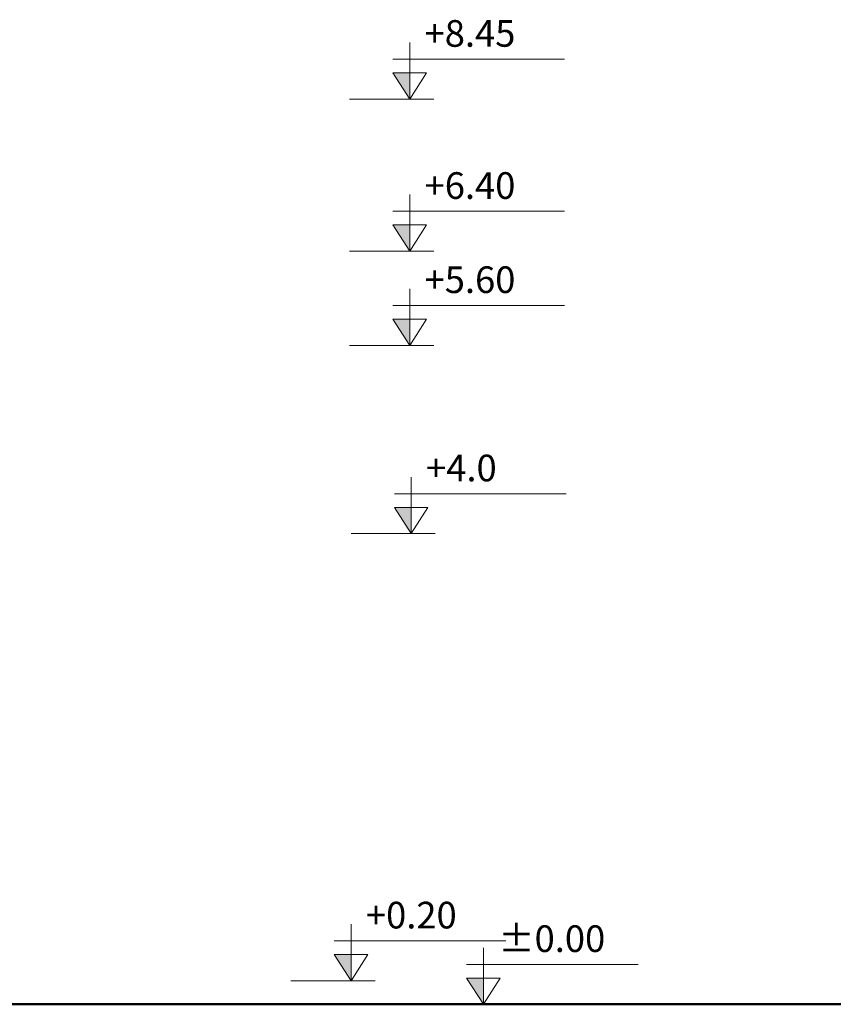
# Model space of a CAD drawing. Units: millimetres. Extents: x -15394 to -11092, y 89278 to 89915.
# Drawn here: x -11846 to -11839, y 89578 to 89586 of the extents above; entities that cross this region are included whole.
import ezdxf

# ---------------------------------------------------------------- set-up
doc = ezdxf.new("R2010")
doc.units = ezdxf.units.MM
doc.header["$LTSCALE"] = 0.5
doc.linetypes.add('_AEC_GRIPS_LT_DASHEDX2', pattern=[1.5, 1, -0.5])
doc.layers.add('borsh', color=51, linetype='_AEC_GRIPS_LT_DASHEDX2', lineweight=50)
doc.layers.add('nivoo', color=2, linetype='Continuous', lineweight=15)
doc.styles.add('ROMANT', font='ROMANT.shx', dxfattribs={"oblique": 10, "height": 0.2})

# ---------------------------------------------------------------- blocks, each defined once
blk = doc.blocks.new('Elev_nivoo')
at = {"layer": 'nivoo'}
blk.add_hatch(color=256, dxfattribs=at).paths.add_polyline_path([(1.0553, 0.2601), (1.0553, 0.4574), (0.9296, 0.4574)])
for p, q in [((1.0553, 0.2601), (1.0553, 0.685)), ((0.9296, 0.5594), (2.2178, 0.5594)), ((1.0553, 0.2601), (0.9296, 0.4574)), ((0.9296, 0.4574), (1.1809, 0.4574)), ((1.0553, 0.2601), (1.1809, 0.4574)), ((1.2353, 0.2601), (0.6046, 0.2601))]:
    blk.add_line(p, q, dxfattribs=at)
at = {"layer": 'nivoo', "style": 'ROMANT', "oblique": 10}
blk.add_attdef('HEIGH', (1.1835, 0.6528), '', height=0.25, dxfattribs=at)

msp = doc.modelspace()

# ---------------------------------------------------------------- linework, layer by layer
at = {"layer": 'borsh', "linetype": 'Continuous', "ltscale": 10}
msp.add_line((-11926.6245, 89577.6908), (-11829.7322, 89577.6908), dxfattribs=at)

# ---------------------------------------------------------------- block references
at = {"linetype": 'Continuous'}
ref = msp.add_blockref('Elev_nivoo', (-11844.1866, 89585.0891), dxfattribs=dict(at, xscale=1.132432193659042, yscale=1.132432193655404, zscale=1.132432193656722))
ref.add_attrib('HEIGH', '+8.45', (-11842.8652, 89585.8284), dxfattribs={"layer": 'nivoo', "height": 0.22649, "style": 'ROMANT', "oblique": 10})
ref = msp.add_blockref('Elev_nivoo', (-11844.1866, 89583.7962), dxfattribs=dict(at, xscale=1.132432193659042, yscale=1.132432193655404, zscale=1.132432193656722))
ref.add_attrib('HEIGH', '+6.40', (-11842.8652, 89584.5355), dxfattribs={"layer": 'nivoo', "height": 0.22649, "style": 'ROMANT', "oblique": 10})
ref = msp.add_blockref('Elev_nivoo', (-11844.1866, 89582.9962), dxfattribs=dict(at, xscale=1.132432193659042, yscale=1.132432193655404, zscale=1.132432193656722))
ref.add_attrib('HEIGH', '+5.60', (-11842.8652, 89583.7355), dxfattribs={"layer": 'nivoo', "height": 0.22649, "style": 'ROMANT', "oblique": 10})
ref = msp.add_blockref('Elev_nivoo', (-11844.1738, 89581.3962, 0), dxfattribs=dict(at, xscale=1.132432193659042, yscale=1.132432193655404, zscale=1.132432193656722))
ref.add_attrib('HEIGH', '+4.0', (-11842.8524, 89582.1355, 0), dxfattribs={"layer": 'nivoo', "height": 0.22649, "style": 'ROMANT', "oblique": 10})
ref = msp.add_blockref('Elev_nivoo', (-11844.6851, 89577.5962), dxfattribs=dict(at, xscale=1.132432193659042, yscale=1.132432193655404, zscale=1.132432193656722))
ref.add_attrib('HEIGH', '+0.20', (-11843.3637, 89578.3355), dxfattribs={"layer": 'nivoo', "height": 0.22649, "style": 'ROMANT', "oblique": 10})
ref = msp.add_blockref('Elev_nivoo', (-11843.5607, 89577.3962), dxfattribs=dict(at, xscale=1.132432193659042, yscale=1.132432193655404, zscale=1.132432193656722))
ref.add_attrib('HEIGH', '%%P0.00', (-11842.2393, 89578.1355), dxfattribs={"layer": 'nivoo', "height": 0.22649, "style": 'ROMANT', "oblique": 10})

doc.saveas('drawing.dxf')
